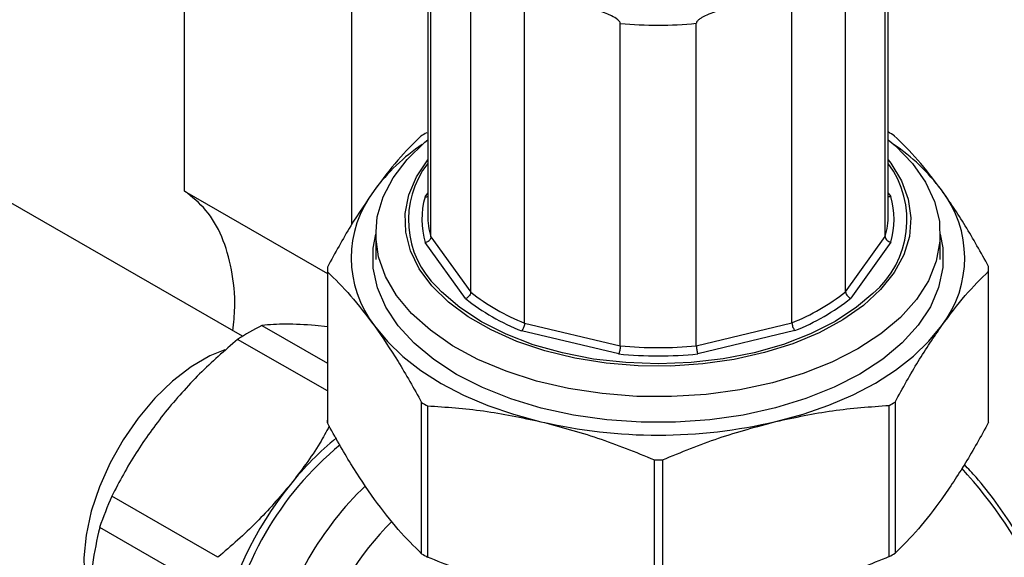
# Model space of a CAD drawing. Units: millimetres. Extents: x 10 to 416, y 10 to 287.
# Drawn here: x 345 to 361, y 83 to 92 of the extents above; entities that cross this region are included whole.
import ezdxf

# ---------------------------------------------------------------- set-up
doc = ezdxf.new("R2010")
doc.units = ezdxf.units.MM

msp = doc.modelspace()

# ---------------------------------------------------------------- linework, layer by layer
at = {"color": 7, "linetype": 'Continuous', "lineweight": 25}
for p, q in [((359.232, 88.807), (359.232, 94.272)), ((359.179, 88.439), (359.179, 93.904)), ((351.432, 93.317), (351.432, 88.807)), ((351.486, 88.432), (351.486, 93.295)), ((358.51, 87.503), (358.51, 92.968)), ((347.314, 89.209), (347.314, 92.796)), ((350.143, 92.761), (350.143, 88.639)), ((352.16, 87.497), (352.16, 92.785)), ((353.072, 86.972), (353.071, 92.437)), ((357.601, 86.976), (357.601, 92.442)), ((354.694, 86.586), (354.694, 92.051)), ((355.981, 86.587), (355.981, 92.052)), ((348.295, 86.748), (341.187, 90.838)), ((347.314, 89.209), (349.732, 87.813)), ((350.551, 88.481), (350.551, 88.052)), ((351.486, 88.432), (352.16, 87.497)), ((358.51, 87.503), (359.179, 88.439)), ((360.112, 88.052), (360.112, 88.481)), ((352.072, 87.387), (351.389, 88.335)), ((359.276, 88.342), (358.598, 87.393)), ((349.732, 87.887), (349.732, 85.325)), ((360.932, 85.325), (360.932, 87.887)), ((349.732, 87.842), (349.732, 85.28)), ((360.931, 85.29), (360.931, 87.852)), ((348.622, 86.932), (349.732, 86.293)), ((349.732, 86.906), (349.525, 86.932)), ((353.072, 86.972), (354.694, 86.586)), ((355.981, 86.587), (357.601, 86.976)), ((354.666, 86.449), (353.023, 86.84)), ((357.65, 86.844), (356.009, 86.45)), ((349.732, 85.821), (348.213, 86.695)), ((351.329, 83.064), (351.329, 85.626)), ((351.428, 85.57), (351.428, 83.007)), ((359.248, 83.014), (359.248, 85.577)), ((359.346, 85.634), (359.346, 83.071)), ((355.27, 82.092), (355.27, 84.655)), ((355.41, 84.655), (355.41, 82.092)), ((347.878, 83.002), (346.08, 84.037)), ((347.673, 82.473), (345.876, 83.508))]:
    msp.add_line(p, q, dxfattribs=at)
at = {"color": 8, "linetype": 'Continuous', "lineweight": 25}
for p, q in [((351.387, 89.11), (351.432, 89.172)), ((359.232, 89.175), (359.274, 89.117))]:
    msp.add_line(p, q, dxfattribs=at)
at = {"color": 7, "linetype": 'Continuous', "lineweight": 25, "flags": 128}
for points in [[(358.717, 86.533), (358.277, 86.307), (357.791, 86.115), (357.269, 85.958), (356.717, 85.84), (356.145, 85.762), (355.56, 85.725), (354.971, 85.729), (354.388, 85.776), (353.819, 85.863), (353.274, 85.99), (352.759, 86.155), (352.283, 86.355), (351.854, 86.588), (351.477, 86.849), (351.159, 87.135), (350.904, 87.441), (350.716, 87.763), (350.598, 88.096), (350.552, 88.434), (350.578, 88.774), (350.677, 89.109), (350.845, 89.434), (351.082, 89.745), (351.384, 90.037), (351.432, 90.077)], [(359.232, 90.077), (359.353, 89.973), (359.64, 89.677), (359.862, 89.362), (360.015, 89.034), (360.097, 88.698), (360.107, 88.358), (360.045, 88.02), (359.911, 87.689), (359.708, 87.37), (359.438, 87.068), (359.106, 86.788), (358.717, 86.533)], [(358.753, 86.107), (358.317, 85.883), (357.837, 85.691), (357.321, 85.534), (356.776, 85.414), (356.21, 85.333), (355.631, 85.292), (355.047, 85.292), (354.468, 85.332), (353.901, 85.412), (353.355, 85.531), (352.838, 85.687), (352.358, 85.878), (351.92, 86.101), (351.533, 86.352), (351.201, 86.629), (350.929, 86.927), (350.721, 87.242), (350.581, 87.569), (350.509, 87.903), (350.509, 88.24), (350.551, 88.48)], [(360.112, 88.48), (360.154, 88.248), (360.155, 87.912), (360.085, 87.577), (359.946, 87.25), (359.74, 86.935), (359.47, 86.637), (359.139, 86.359), (358.753, 86.107)], [(358.97, 87.475), (358.695, 87.24), (358.331, 87), (357.915, 86.788), (357.455, 86.61), (356.958, 86.468), (356.434, 86.365), (355.891, 86.302), (355.338, 86.281), (354.785, 86.301), (354.242, 86.363), (353.717, 86.465), (353.22, 86.606), (352.759, 86.784), (352.342, 86.994), (351.976, 87.234), (351.667, 87.5), (351.595, 87.575)], [(350.53, 86.923), (350.749, 86.657), (351.012, 86.404), (351.317, 86.168), (351.66, 85.95), (352.039, 85.752), (352.449, 85.577), (352.887, 85.426), (353.349, 85.301)], [(357.329, 85.304), (357.79, 85.431), (358.227, 85.582), (358.637, 85.758), (359.014, 85.956), (359.356, 86.175), (359.66, 86.412), (359.921, 86.665), (360.139, 86.931)], [(347.994, 86.517), (347.742, 86.414), (347.423, 86.23), (347.109, 85.989), (346.808, 85.697), (346.526, 85.363), (346.272, 84.995), (346.051, 84.602), (345.871, 84.195), (345.734, 83.783), (345.646, 83.378), (345.607, 82.991), (345.62, 82.631), (345.684, 82.307), (345.727, 82.179)]]:
    msp.add_lwpolyline(points, dxfattribs=at)
at = {"color": 8, "linetype": 'Continuous', "lineweight": 25, "flags": 128}
msp.add_lwpolyline([(359.232, 89.739), (359.275, 89.683), (359.457, 89.384), (359.571, 89.074), (359.616, 88.758), (359.59, 88.441), (359.495, 88.129), (359.331, 87.827), (359.102, 87.539), (358.81, 87.27), (358.462, 87.025), (358.062, 86.808), (357.617, 86.622), (357.135, 86.471), (356.623, 86.356), (356.09, 86.28), (355.544, 86.244), (354.995, 86.249), (354.452, 86.294), (353.923, 86.379), (353.417, 86.502), (352.942, 86.661), (352.507, 86.855), (352.118, 87.078), (351.782, 87.329), (351.504, 87.602), (351.289, 87.894), (351.141, 88.199), (351.061, 88.513), (351.051, 88.83), (351.112, 89.145), (351.242, 89.453), (351.432, 89.739)], dxfattribs=at)
at = {"color": 7, "linetype": 'Continuous', "lineweight": 25}
for centre, radius, start, end in [((355.331, 98.741), 6.72, 264.556, 275.5463), ((354.006, 85.611), 5.268, 119.455, 120.6922), ((356.646, 85.59), 5.292, 59.4627, 60.696), ((353.235, 87.2), 3.381, 124.0805, 143.3039), ((357.42, 87.191), 3.393, 36.9178, 55.8977), ((352.019, 88.075), 1.882, 142.5445, 217.7605), ((358.644, 88.076), 1.882, 322.5445, 37.7605), ((352.687, 88.726), 1.355, 163.5333, 196.7717), ((357.976, 88.726), 1.355, 343.5333, 16.7717), ((352.762, 88.809), 1.33, 180.0791, 196.4487), ((357.901, 88.809), 1.331, 343.8573, 359.9168), ((351.598, 87.887), 1.866, 178.9171, 181.3879), ((359.065, 87.887), 1.866, 358.9171, 1.3879), ((354.406, 90.343), 3.767, 231.7058, 248.4529), ((354.429, 90.385), 3.673, 231.8488, 248.3099), ((356.242, 90.371), 3.656, 291.8179, 308.3293), ((356.265, 90.328), 3.749, 291.6744, 308.4728), ((350.3, 83.561), 3.765, 116.4706, 123.6766), ((355.331, 93.276), 6.72, 264.556, 275.5463), ((355.331, 93.307), 6.891, 264.4605, 275.6418), ((354.018, 90.184), 5.292, 239.4627, 240.696), ((356.658, 90.163), 5.268, 299.455, 300.6922), ((351.598, 85.325), 1.867, 180.0006, 181.3879), ((355.331, 93.815), 8.742, 256.893, 283.2093), ((359.065, 85.325), 1.866, 358.9171, 0.0005), ((353.403, 80.687), 5.452, 129.284, 170.9052), ((353.126, 81.05), 5.129, 129.1595, 141.5845), ((355.332, 94.355), 9.7, 269.6394, 270.4629), ((353.608, 80.564), 5.809, 140.7827, 169.5328), ((354.183, 80.243), 5.5, 133.7769, 166.1833), ((352.01, 81.436), 6.475, 156.3213, 161.3408), ((354.089, 80.296), 4.652, 134.5502, 163.7979), ((354.018, 87.622), 5.292, 239.4627, 240.696), ((356.658, 87.601), 5.268, 299.455, 300.6922)]:
    msp.add_arc(centre, radius, start, end, dxfattribs=at)
at = {"color": 8, "linetype": 'Continuous', "lineweight": 25}
for centre, radius, start, end in [((352.682, 88.717), 1.577, 142.4482, 226.4227), ((357.93, 88.716), 1.619, 309.9778, 36.4997), ((354.845, 79.314), 7.662, 7.2751, 42.7015)]:
    msp.add_arc(centre, radius, start, end, dxfattribs=at)
at = {"color": 7, "linetype": 'Continuous', "lineweight": 25}
for points, knots in [([(354.694, 92.051), (354.693, 92.057), (354.691, 92.068), (354.676, 92.091), (354.63, 92.133), (354.424, 92.243), (354.058, 92.345), (353.648, 92.443), (353.356, 92.488), (353.214, 92.494), (353.141, 92.487), (353.104, 92.477), (353.081, 92.462), (353.073, 92.45), (353.072, 92.44), (353.071, 92.437)], [0, 0, 0, 0, 0.010205, 0.022534, 0.044458, 0.11223, 0.39596, 0.683561, 0.831315, 0.908344, 0.937074, 0.968828, 0.981376, 0.994062, 1, 1, 1, 1]), ([(357.601, 92.442), (357.601, 92.446), (357.599, 92.457), (357.584, 92.473), (357.537, 92.493), (357.332, 92.504), (356.966, 92.431), (356.556, 92.333), (356.265, 92.239), (356.123, 92.177), (356.05, 92.135), (356.014, 92.108), (355.991, 92.081), (355.982, 92.065), (355.981, 92.055), (355.981, 92.052)], [0, 0, 0, 0, 0.010205, 0.022534, 0.044458, 0.11223, 0.39596, 0.683561, 0.831315, 0.908344, 0.937074, 0.968828, 0.981376, 0.994062, 1, 1, 1, 1]), ([(351.317, 90.141), (351.187, 90.012), (350.925, 89.754), (350.658, 89.399), (350.524, 89.22)], [0, 0, 0, 0, 0.497322, 1, 1, 1, 1]), ([(360.133, 89.229), (359.999, 89.405), (359.731, 89.76), (359.467, 90.018), (359.334, 90.148)], [0, 0, 0, 0, 0.497046, 1, 1, 1, 1]), ([(350.524, 89.22), (350.392, 89.026), (350.125, 88.636), (349.864, 88.161), (349.732, 87.922)], [0, 0, 0, 0, 0.497046, 1, 1, 1, 1]), ([(360.931, 87.932), (360.8, 88.168), (360.536, 88.642), (360.268, 89.033), (360.133, 89.229)], [0, 0, 0, 0, 0.497322, 1, 1, 1, 1]), ([(348.132, 86.842), (348.146, 86.974), (348.183, 87.345), (348.123, 87.89), (347.96, 88.449), (347.695, 88.909), (347.441, 89.109), (347.314, 89.209)], [0, 0, 0, 0, 0.121458, 0.341093, 0.560729, 0.780364, 1, 1, 1, 1]), ([(351.432, 89.112), (351.424, 89.11), (351.411, 89.107), (351.395, 89.108), (351.388, 89.109), (351.387, 89.11)], [0, 0, 0, 0, 0.525503, 0.960601, 1, 1, 1, 1]), ([(359.232, 89.119), (359.238, 89.117), (359.251, 89.114), (359.266, 89.115), (359.273, 89.117), (359.274, 89.117)], [0, 0, 0, 0, 0.501992, 0.958649, 1, 1, 1, 1]), ([(351.486, 88.432), (351.485, 88.423), (351.483, 88.404), (351.466, 88.377), (351.442, 88.355), (351.415, 88.341), (351.397, 88.336), (351.39, 88.335), (351.389, 88.335)], [0, 0, 0, 0, 0.21297, 0.425919, 0.639487, 0.854358, 0.987907, 1, 1, 1, 1]), ([(359.179, 88.439), (359.18, 88.43), (359.182, 88.411), (359.199, 88.384), (359.223, 88.362), (359.25, 88.348), (359.268, 88.343), (359.275, 88.342), (359.276, 88.342)], [0, 0, 0, 0, 0.21297, 0.425919, 0.639487, 0.854358, 0.987907, 1, 1, 1, 1]), ([(349.732, 87.842), (349.863, 87.714), (350.127, 87.456), (350.395, 87.101), (350.53, 86.923)], [0, 0, 0, 0, 0.497322, 1, 1, 1, 1]), ([(360.139, 86.931), (360.271, 87.108), (360.538, 87.464), (360.8, 87.722), (360.931, 87.852)], [0, 0, 0, 0, 0.497046, 1, 1, 1, 1]), ([(352.16, 87.497), (352.159, 87.487), (352.157, 87.469), (352.142, 87.439), (352.12, 87.414), (352.096, 87.397), (352.079, 87.389), (352.073, 87.387), (352.072, 87.387)], [0, 0, 0, 0, 0.2129702, 0.4259188, 0.6394874, 0.8543584, 0.9879069, 1, 1, 1, 1]), ([(358.51, 87.503), (358.511, 87.493), (358.513, 87.474), (358.528, 87.445), (358.55, 87.419), (358.574, 87.402), (358.591, 87.395), (358.598, 87.393), (358.598, 87.393)], [0, 0, 0, 0, 0.21297, 0.425919, 0.639487, 0.854358, 0.987907, 1, 1, 1, 1]), ([(349.525, 86.932), (349.354, 86.943), (349.01, 86.966), (348.752, 86.943), (348.622, 86.932)], [0, 0, 0, 0, 0.49588, 1, 1, 1, 1]), ([(350.53, 86.923), (350.664, 86.729), (350.932, 86.339), (351.196, 85.865), (351.329, 85.626)], [0, 0, 0, 0, 0.497046, 1, 1, 1, 1]), ([(353.072, 86.972), (353.071, 86.963), (353.07, 86.943), (353.062, 86.91), (353.049, 86.879), (353.036, 86.856), (353.027, 86.844), (353.023, 86.84), (353.023, 86.84)], [0, 0, 0, 0, 0.21297, 0.425919, 0.639487, 0.854358, 0.987907, 1, 1, 1, 1]), ([(357.601, 86.976), (357.602, 86.967), (357.603, 86.947), (357.611, 86.914), (357.624, 86.883), (357.637, 86.86), (357.646, 86.848), (357.65, 86.844), (357.65, 86.844)], [0, 0, 0, 0, 0.21297, 0.425919, 0.639487, 0.854358, 0.987907, 1, 1, 1, 1]), ([(359.346, 85.634), (359.477, 85.87), (359.738, 86.344), (360.005, 86.735), (360.139, 86.931)], [0, 0, 0, 0, 0.4973222, 1, 1, 1, 1]), ([(348.213, 86.695), (347.992, 86.504), (347.548, 86.12), (347.172, 85.681), (346.983, 85.46)], [0, 0, 0, 0, 0.496416, 1, 1, 1, 1]), ([(354.694, 86.586), (354.694, 86.576), (354.693, 86.557), (354.688, 86.523), (354.681, 86.49), (354.674, 86.466), (354.669, 86.453), (354.666, 86.449), (354.666, 86.449)], [0, 0, 0, 0, 0.21297, 0.425919, 0.639487, 0.854358, 0.987907, 1, 1, 1, 1]), ([(355.981, 86.587), (355.981, 86.578), (355.982, 86.558), (355.987, 86.524), (355.994, 86.492), (356.001, 86.467), (356.007, 86.454), (356.009, 86.45), (356.009, 86.45)], [0, 0, 0, 0, 0.21297, 0.425919, 0.639487, 0.854358, 0.987907, 1, 1, 1, 1]), ([(351.428, 85.57), (351.743, 85.548), (352.378, 85.505), (353.024, 85.369), (353.349, 85.301)], [0, 0, 0, 0, 0.497322, 1, 1, 1, 1]), ([(357.329, 85.304), (357.65, 85.373), (358.295, 85.51), (358.929, 85.554), (359.248, 85.577)], [0, 0, 0, 0, 0.497046, 1, 1, 1, 1]), ([(346.983, 85.46), (346.812, 85.233), (346.468, 84.775), (346.21, 84.284), (346.08, 84.037)], [0, 0, 0, 0, 0.49588, 1, 1, 1, 1]), ([(349.765, 85.223), (349.713, 85.127), (349.528, 84.785), (349.284, 84.466), (349.107, 84.237)], [0, 0, 0, 0, 0.280148, 1, 1, 1, 1]), ([(350.53, 83.983), (350.397, 84.177), (350.129, 84.567), (349.865, 85.041), (349.732, 85.28)], [0, 0, 0, 0, 0.497046, 1, 1, 1, 1]), ([(353.349, 85.301), (353.67, 85.215), (354.316, 85.044), (354.951, 84.785), (355.27, 84.655)], [0, 0, 0, 0, 0.497046, 1, 1, 1, 1]), ([(355.41, 84.655), (355.725, 84.784), (356.359, 85.045), (357.004, 85.217), (357.329, 85.304)], [0, 0, 0, 0, 0.497322, 1, 1, 1, 1]), ([(360.931, 85.29), (360.801, 85.054), (360.539, 84.579), (360.273, 84.188), (360.139, 83.992)], [0, 0, 0, 0, 0.497322, 1, 1, 1, 1]), ([(362.504, 80.319), (362.499, 80.387), (362.483, 80.614), (362.407, 81.016), (362.28, 81.517), (362.108, 82.022), (361.897, 82.524), (361.65, 83.015), (361.369, 83.489), (361.058, 83.94), (360.773, 84.305), (360.587, 84.503), (360.521, 84.573)], [0, 0, 0, 0, 0.048352, 0.159863, 0.271271, 0.382576, 0.493799, 0.60497, 0.716124, 0.827294, 0.938508, 1, 1, 1, 1]), ([(349.107, 84.237), (348.921, 84.019), (348.546, 83.58), (348.102, 83.196), (347.878, 83.002)], [0, 0, 0, 0, 0.49588, 1, 1, 1, 1]), ([(351.329, 83.064), (351.198, 83.192), (350.934, 83.45), (350.665, 83.805), (350.53, 83.983)], [0, 0, 0, 0, 0.497322, 1, 1, 1, 1]), ([(360.139, 83.992), (360.006, 83.815), (359.74, 83.46), (359.478, 83.201), (359.346, 83.071)], [0, 0, 0, 0, 0.4970459, 1, 1, 1, 1]), ([(345.876, 83.508), (345.829, 83.302), (345.736, 82.887), (345.72, 82.415), (345.712, 82.178)], [0, 0, 0, 0, 0.496416, 1, 1, 1, 1]), ([(353.349, 82.361), (353.028, 82.446), (352.382, 82.618), (351.747, 82.877), (351.428, 83.007)], [0, 0, 0, 0, 0.497046, 1, 1, 1, 1]), ([(359.248, 83.014), (358.933, 82.885), (358.299, 82.624), (357.653, 82.451), (357.329, 82.365)], [0, 0, 0, 0, 0.497322, 1, 1, 1, 1])]:
    msp.add_open_spline(points, degree=3, knots=knots, dxfattribs=at)

doc.saveas('drawing.dxf')
